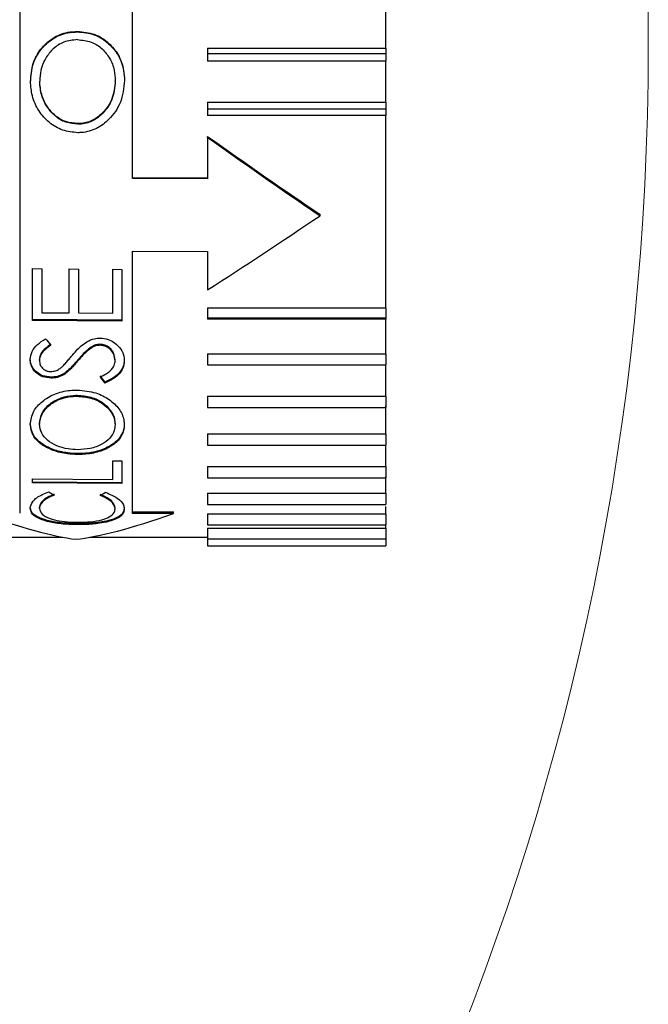
# Paper-space layout 'linea xs 2 LE' of a CAD drawing. Units: millimetres. Extents: x 5 to 292, y 5 to 205.
# Drawn here: x 214 to 217, y 128 to 134 of the extents above; entities that cross this region are included whole.
import ezdxf

# ---------------------------------------------------------------- set-up
doc = ezdxf.new("R2010")
doc.units = ezdxf.units.MM

psp = doc.layouts.new('linea xs 2 LE')

# ---------------------------------------------------------------- linework, layer by layer
at = {"color": 7, "linetype": 'Continuous', "lineweight": 25}
for p, q in [((213.6774, 134.7472), (213.6774, 131.0696)), ((214.2774, 132.8528), (214.2774, 134.7449)), ((215.6274, 133.5477), (215.6274, 133.7628)), ((213.985, 133.6373), (213.985, 133.6346)), ((214.6774, 133.5477), (215.6274, 133.5477)), ((214.6774, 133.5477), (214.6774, 133.519)), ((215.6274, 133.5477), (215.6274, 133.519)), ((214.6774, 133.519), (215.6274, 133.519)), ((214.6774, 133.519), (214.6774, 133.4782)), ((215.6274, 133.519), (215.6274, 133.4782)), ((215.6274, 133.4782), (214.6774, 133.4782)), ((215.6274, 133.2598), (215.6274, 133.4782)), ((213.7348, 133.3675), (213.7348, 133.3703)), ((213.7837, 133.37), (213.7837, 133.3728)), ((214.1867, 133.3716), (214.1867, 133.3744)), ((214.2355, 133.3764), (214.2355, 133.3737)), ((214.6774, 133.2598), (215.6274, 133.2598)), ((214.6774, 133.2598), (214.6774, 133.2245)), ((215.6274, 133.2598), (215.6274, 133.2245)), ((214.6774, 133.2245), (215.6274, 133.2245)), ((214.6774, 133.2245), (214.6774, 133.1898)), ((215.6274, 133.1898), (214.6774, 133.1898)), ((215.6274, 133.2245), (215.6274, 133.1898)), ((215.6274, 132.1643), (215.6274, 133.1898)), ((213.9871, 133.1428), (213.9871, 133.1457)), ((214.6774, 133.0725), (214.6774, 133.0779)), ((214.6774, 133.0725), (214.6774, 132.8519)), ((214.2774, 132.8573), (214.6774, 132.8573)), ((214.6774, 132.8519), (214.2774, 132.8528)), ((215.2774, 132.6549), (215.2774, 132.6615)), ((214.2774, 132.4656), (214.6774, 132.4648)), ((214.2774, 131.0673), (214.2774, 132.4656)), ((214.6774, 132.4648), (214.6774, 132.2592)), ((213.7458, 132.3726), (213.7947, 132.3722)), ((213.7458, 132.0968), (213.7458, 132.3726)), ((213.7947, 132.3722), (213.7947, 132.1378)), ((213.9412, 132.3709), (213.9901, 132.3705)), ((213.9412, 132.1366), (213.9412, 132.3709)), ((213.9901, 132.3705), (213.9901, 132.1362)), ((214.1732, 132.369), (214.2221, 132.3686)), ((214.1732, 132.1348), (214.1732, 132.369)), ((214.2221, 132.3686), (214.2221, 132.093)), ((213.7947, 132.1378), (213.9412, 132.1366)), ((213.9901, 132.1362), (214.1732, 132.1348)), ((214.6774, 132.1643), (215.6274, 132.1643)), ((214.6774, 132.1643), (214.6774, 132.1094)), ((215.6274, 132.1643), (215.6274, 132.1094)), ((214.2221, 132.0984), (213.7458, 132.1022)), ((214.2221, 132.093), (213.7458, 132.0968)), ((214.6774, 132.1094), (215.6274, 132.1094)), ((214.6774, 132.1094), (214.6774, 132.1029)), ((215.6274, 132.1029), (214.6774, 132.1029)), ((215.6274, 132.1094), (215.6274, 132.1029)), ((215.6274, 131.9181), (215.6274, 132.1029)), ((214.058, 131.9491), (214.058, 131.9543)), ((214.1047, 131.9639), (214.1047, 131.9692)), ((214.6774, 131.9181), (215.6274, 131.9181)), ((214.6774, 131.9181), (214.6774, 131.8603)), ((215.6274, 131.9181), (215.6274, 131.8603)), ((213.7336, 131.8877), (213.7336, 131.8929)), ((213.7825, 131.8832), (213.7825, 131.8884)), ((213.9821, 131.875), (213.9821, 131.8801)), ((214.1855, 131.8817), (214.1855, 131.8868)), ((214.2343, 131.8865), (214.2343, 131.8813)), ((213.9173, 131.8103), (213.9173, 131.8154)), ((214.6774, 131.8603), (215.6274, 131.8603)), ((215.6274, 131.6928), (215.6274, 131.8615)), ((213.8448, 131.7891), (213.8448, 131.7942)), ((214.1302, 131.7625), (214.1302, 131.7676)), ((213.9837, 131.6922), (213.9837, 131.6972)), ((214.6774, 131.6928), (215.6274, 131.6928)), ((214.6774, 131.6928), (214.6774, 131.6329)), ((215.6274, 131.6928), (215.6274, 131.6329)), ((214.6774, 131.6329), (215.6274, 131.6329)), ((215.6274, 131.4919), (215.6274, 131.6418)), ((213.7825, 131.5477), (213.7825, 131.5428)), ((214.1855, 131.5449), (214.1855, 131.5399)), ((214.6774, 131.4919), (215.6274, 131.4919)), ((214.6774, 131.4919), (214.6774, 131.4309)), ((215.6274, 131.4919), (215.6274, 131.4309)), ((214.6774, 131.4309), (215.6274, 131.4309)), ((215.6274, 131.3185), (215.6274, 131.4338)), ((213.9861, 131.3816), (213.9861, 131.3865)), ((214.1732, 131.3481), (214.2221, 131.3477)), ((214.1732, 131.2483), (214.1732, 131.3481)), ((214.2221, 131.3477), (214.2221, 131.2264)), ((214.6774, 131.3185), (215.6274, 131.3185)), ((214.6774, 131.3185), (214.6774, 131.2573)), ((215.6274, 131.3185), (215.6274, 131.2573)), ((213.7458, 131.2298), (213.7458, 131.2513)), ((213.7458, 131.2513), (214.1732, 131.2483)), ((214.6774, 131.2573), (215.6274, 131.2573)), ((215.6274, 131.1754), (215.6274, 131.2625)), ((214.2221, 131.2313), (213.7458, 131.2347)), ((214.2221, 131.2264), (213.7458, 131.2298)), ((214.6774, 131.1754), (215.6274, 131.1754)), ((214.6774, 131.1754), (214.6774, 131.115)), ((215.6274, 131.1754), (215.6274, 131.115)), ((213.7825, 131.0937), (213.7825, 131.0987)), ((214.1855, 131.0919), (214.1855, 131.0969)), ((214.6774, 131.115), (215.6274, 131.115)), ((215.6274, 131.0649), (215.6274, 131.1049)), ((214.151, 131.0242), (214.151, 131.0293)), ((214.2774, 131.0752), (214.4975, 131.0752)), ((214.4975, 131.0665), (214.2774, 131.0673)), ((214.4975, 131.0665), (214.4975, 131.0752)), ((214.6774, 131.0649), (215.6274, 131.0649)), ((214.6774, 131.0649), (214.6774, 131.0062)), ((215.6274, 131.0649), (215.6274, 131.0062)), ((213.9812, 131.0077), (213.9812, 131.0129)), ((214.6774, 131.0062), (215.6274, 131.0062)), ((214.6774, 130.9886), (215.6274, 130.9886)), ((214.6774, 130.9886), (214.6774, 130.9327)), ((215.6274, 130.9886), (215.6274, 131.0062)), ((215.6274, 130.9886), (215.6274, 130.9327)), ((213.2774, 130.9407), (213.9071, 130.9407)), ((214.0525, 130.9407), (214.6774, 130.9407)), ((214.6774, 130.9327), (215.6274, 130.9327)), ((214.6774, 130.9327), (214.6774, 130.8954)), ((215.6274, 130.9327), (215.6274, 130.8954)), ((214.6774, 130.8954), (215.6274, 130.8954))]:
    psp.add_line(p, q, dxfattribs=at)
at = {"color": 7, "linetype": 'Continuous', "lineweight": 18}
psp.add_circle((202.7052, 133.5583), 14.321, dxfattribs=at)
at = {"color": 7, "linetype": 'Continuous', "lineweight": 25}
for centre, major_axis, ratio, start_param, end_param in [((215.2774, 133.2389), (3.271, -2.2646), 0.119731, 4.611255, 4.795094), ((215.3187, 133.2108), (3.3092, -2.2911), 0.119722, 4.60071, 4.782624), ((215.3187, 133.2669), (3.3092, 2.2911), 0.119722, 4.435313, 4.617227), ((214.4859, 133.23), (-1.3908, 2.2179), 0.484052, 1.835887, 1.853861), ((214.4948, 133.2319), (-0.9966, 2.273), 0.423778, 2.054904, 2.073), ((214.4948, 133.2319), (-0.9992, 2.2789), 0.423778, 2.055646, 2.073691), ((213.5909, 133.2299), (-1.4053, 2.2067), 0.486042, 2.3602, 2.376563), ((214.3976, 133.2478), (1.3894, 2.2173), 0.483948, 3.887895, 3.904241), ((210.2266, 133.2055), (3.9425, -2.2389), 0.110092, 5.732501, 6.026546), ((217.8493, 133.2732), (4.0575, 2.3043), 0.110092, 3.388883, 3.680672)]:
    psp.add_ellipse(centre, major_axis=major_axis, ratio=ratio, start_param=start_param, end_param=end_param, dxfattribs=at)
for points, knots in [([(213.7348, 133.3703), (213.7373, 133.4029), (213.7418, 133.4645), (213.7866, 133.5449), (213.8506, 133.6046), (213.9219, 133.6339), (213.968, 133.6364), (213.985, 133.6373)], [0, 0, 0, 0, 0.238349, 0.450248, 0.661821, 0.875325, 1, 1, 1, 1]), ([(213.7348, 133.3675), (213.7373, 133.4001), (213.7418, 133.4618), (213.7866, 133.5422), (213.8506, 133.6019), (213.9219, 133.6312), (213.968, 133.6337), (213.985, 133.6346)], [0, 0, 0, 0, 0.238304, 0.450228, 0.661826, 0.875309, 1, 1, 1, 1]), ([(213.985, 133.6373), (214.0157, 133.6346), (214.0769, 133.6292), (214.1517, 133.5795), (214.2067, 133.5127), (214.2326, 133.4415), (214.2347, 133.3942), (214.2355, 133.3764)], [0, 0, 0, 0, 0.226142, 0.450215, 0.647429, 0.867808, 1, 1, 1, 1]), ([(213.985, 133.6346), (214.0157, 133.6319), (214.0769, 133.6265), (214.1517, 133.5768), (214.2066, 133.51), (214.2326, 133.4388), (214.2347, 133.3914), (214.2355, 133.3737)], [0, 0, 0, 0, 0.226105, 0.4501, 0.647257, 0.867635, 1, 1, 1, 1]), ([(213.9849, 133.5934), (213.9602, 133.5908), (213.913, 133.586), (213.8545, 133.5475), (213.8129, 133.4947), (213.7877, 133.4347), (213.7849, 133.3919), (213.7837, 133.3728)], [0, 0, 0, 0, 0.221379, 0.423239, 0.612782, 0.827239, 1, 1, 1, 1]), ([(213.9849, 133.5934), (214.0102, 133.5909), (214.0584, 133.5862), (214.1183, 133.5474), (214.1595, 133.4944), (214.1831, 133.4349), (214.1855, 133.3933), (214.1867, 133.3744)], [0, 0, 0, 0, 0.2263368, 0.4316155, 0.6243035, 0.8294598, 1, 1, 1, 1]), ([(213.9873, 133.0972), (213.9596, 133.0999), (213.9047, 133.1053), (213.8322, 133.1491), (213.776, 133.2127), (213.7409, 133.2897), (213.7368, 133.3447), (213.7348, 133.3703)], [0, 0, 0, 0, 0.2004, 0.398275, 0.599366, 0.813641, 1, 1, 1, 1]), ([(213.9871, 133.1457), (213.9654, 133.1477), (213.9214, 133.1517), (213.8648, 133.1864), (213.821, 133.2368), (213.79, 133.3), (213.7858, 133.3482), (213.7837, 133.3728)], [0, 0, 0, 0, 0.191727, 0.388401, 0.571428, 0.78241, 1, 1, 1, 1]), ([(213.9871, 133.1428), (213.9654, 133.1448), (213.9215, 133.1487), (213.8648, 133.1834), (213.821, 133.2338), (213.7901, 133.2971), (213.7858, 133.3454), (213.7837, 133.37)], [0, 0, 0, 0, 0.1915438, 0.3880523, 0.5709744, 0.7820021, 1, 1, 1, 1]), ([(214.1867, 133.3744), (214.1833, 133.3414), (214.177, 133.2789), (214.1283, 133.2077), (214.0716, 133.1621), (214.0224, 133.1469), (213.994, 133.1459), (213.9871, 133.1457)], [0, 0, 0, 0, 0.293137, 0.554038, 0.745518, 0.938118, 1, 1, 1, 1]), ([(214.1867, 133.3716), (214.1833, 133.3385), (214.177, 133.276), (214.1283, 133.2048), (214.0715, 133.1591), (214.0224, 133.144), (213.994, 133.143), (213.9871, 133.1428)], [0, 0, 0, 0, 0.293319, 0.55436, 0.745705, 0.93817, 1, 1, 1, 1]), ([(214.2355, 133.3764), (214.2313, 133.3356), (214.2234, 133.2587), (214.1615, 133.1712), (214.089, 133.1156), (214.0281, 133.0985), (213.994, 133.0974), (213.9873, 133.0972)], [0, 0, 0, 0, 0.294205, 0.553729, 0.751824, 0.951021, 1, 1, 1, 1]), ([(213.7336, 131.8877), (213.7356, 131.9026), (213.7395, 131.9317), (213.7716, 131.97), (213.7996, 131.9892), (213.8142, 131.9992)], [0, 0, 0, 0, 0.333378, 0.651221, 1, 1, 1, 1]), ([(213.9517, 131.904), (213.9609, 131.9147), (213.9852, 131.9431), (214.024, 131.979), (214.0704, 132.0001), (214.0954, 132.0019), (214.1054, 132.0025)], [0, 0, 0, 0, 0.23851, 0.629424, 0.852302, 1, 1, 1, 1]), ([(214.1054, 132.0025), (214.1201, 132.0011), (214.1483, 131.9984), (214.1871, 131.9762), (214.2179, 131.9448), (214.2328, 131.9099), (214.2339, 131.8887), (214.2343, 131.8813)], [0, 0, 0, 0, 0.203398, 0.390852, 0.63525, 0.87314, 1, 1, 1, 1]), ([(213.8435, 131.9694), (213.8335, 131.9622), (213.8132, 131.9479), (213.787, 131.9214), (213.784, 131.8993), (213.7825, 131.8884)], [0, 0, 0, 0, 0.332938, 0.668707, 1, 1, 1, 1]), ([(213.8435, 131.9641), (213.8335, 131.957), (213.8132, 131.9426), (213.787, 131.9162), (213.784, 131.8942), (213.7825, 131.8832)], [0, 0, 0, 0, 0.333014, 0.668865, 1, 1, 1, 1]), ([(214.058, 131.9543), (214.049, 131.9474), (214.0309, 131.9338), (214.0063, 131.9083), (213.9907, 131.8902), (213.9821, 131.8801)], [0, 0, 0, 0, 0.309264, 0.617956, 1, 1, 1, 1]), ([(214.058, 131.9491), (214.049, 131.9422), (214.0309, 131.9286), (214.0063, 131.9031), (213.9907, 131.885), (213.9821, 131.875)], [0, 0, 0, 0, 0.3093224, 0.6180731, 1, 1, 1, 1]), ([(214.1047, 131.9692), (214.1005, 131.969), (214.0892, 131.9685), (214.073, 131.9632), (214.0626, 131.957), (214.058, 131.9543)], [0, 0, 0, 0, 0.248601, 0.664966, 1, 1, 1, 1]), ([(214.1047, 131.9639), (214.1005, 131.9637), (214.0892, 131.9633), (214.073, 131.9579), (214.0626, 131.9518), (214.058, 131.9491)], [0, 0, 0, 0, 0.248615, 0.665126, 1, 1, 1, 1]), ([(214.1855, 131.8868), (214.1841, 131.8983), (214.1816, 131.9187), (214.1649, 131.9441), (214.1434, 131.9606), (214.1223, 131.9682), (214.1091, 131.9689), (214.1047, 131.9692)], [0, 0, 0, 0, 0.295934, 0.530687, 0.719199, 0.907981, 1, 1, 1, 1]), ([(214.1855, 131.8817), (214.1841, 131.8931), (214.1816, 131.9136), (214.1649, 131.9389), (214.1434, 131.9554), (214.1223, 131.963), (214.1091, 131.9637), (214.1047, 131.9639)], [0, 0, 0, 0, 0.295998, 0.530695, 0.719215, 0.908004, 1, 1, 1, 1]), ([(213.8448, 131.7942), (213.8297, 131.7957), (213.801, 131.7984), (213.7672, 131.818), (213.7457, 131.8434), (213.735, 131.869), (213.734, 131.8861), (213.7336, 131.8929)], [0, 0, 0, 0, 0.243865, 0.463096, 0.655761, 0.864864, 1, 1, 1, 1]), ([(213.8448, 131.7891), (213.8297, 131.7906), (213.801, 131.7933), (213.7672, 131.8129), (213.7457, 131.8383), (213.735, 131.8638), (213.734, 131.881), (213.7336, 131.8877)], [0, 0, 0, 0, 0.243898, 0.463199, 0.655888, 0.864993, 1, 1, 1, 1]), ([(213.7825, 131.8832), (213.7832, 131.8751), (213.7844, 131.8606), (213.797, 131.8418), (213.8132, 131.8297), (213.8299, 131.8248), (213.8392, 131.8243), (213.8428, 131.8241)], [0, 0, 0, 0, 0.281943, 0.508521, 0.735895, 0.897767, 1, 1, 1, 1]), ([(213.9043, 131.8498), (213.9099, 131.8556), (213.921, 131.8672), (213.9364, 131.8856), (213.9466, 131.8978), (213.9517, 131.904)], [0, 0, 0, 0, 0.336042, 0.667981, 1, 1, 1, 1]), ([(213.9821, 131.8801), (213.9763, 131.8734), (213.9647, 131.8599), (213.9443, 131.8375), (213.9273, 131.8235), (213.9173, 131.8154)], [0, 0, 0, 0, 0.292903, 0.585819, 1, 1, 1, 1]), ([(213.9821, 131.875), (213.9763, 131.8683), (213.9647, 131.8548), (213.9443, 131.8324), (213.9273, 131.8184), (213.9173, 131.8103)], [0, 0, 0, 0, 0.292948, 0.5859089, 1, 1, 1, 1]), ([(214.1061, 131.7951), (214.117, 131.8005), (214.1427, 131.8131), (214.1722, 131.8381), (214.1845, 131.8644), (214.1852, 131.8778), (214.1855, 131.8817)], [0, 0, 0, 0, 0.27418, 0.647973, 0.898812, 1, 1, 1, 1]), ([(214.2343, 131.8865), (214.2329, 131.8729), (214.2298, 131.8441), (214.1989, 131.8032), (214.1603, 131.7807), (214.1353, 131.7698), (214.1302, 131.7676)], [0, 0, 0, 0, 0.259842, 0.551868, 0.908021, 1, 1, 1, 1]), ([(214.2343, 131.8813), (214.2329, 131.8678), (214.2298, 131.839), (214.1989, 131.7981), (214.1604, 131.7756), (214.1353, 131.7647), (214.1302, 131.7625)], [0, 0, 0, 0, 0.259885, 0.551808, 0.907984, 1, 1, 1, 1]), ([(213.8428, 131.8241), (213.8511, 131.8247), (213.8677, 131.826), (213.8884, 131.8366), (213.8992, 131.8455), (213.9043, 131.8498)], [0, 0, 0, 0, 0.34502, 0.691182, 1, 1, 1, 1]), ([(213.9173, 131.8154), (213.91, 131.8112), (213.893, 131.8014), (213.8673, 131.7947), (213.85, 131.7943), (213.8448, 131.7942)], [0, 0, 0, 0, 0.341273, 0.802426, 1, 1, 1, 1]), ([(213.9173, 131.8103), (213.91, 131.8061), (213.893, 131.7963), (213.8673, 131.7897), (213.85, 131.7893), (213.8448, 131.7891)], [0, 0, 0, 0, 0.341284, 0.802514, 1, 1, 1, 1]), ([(213.7336, 131.5417), (213.7369, 131.566), (213.7429, 131.6099), (213.795, 131.6666), (213.8615, 131.7071), (213.9296, 131.724), (213.9711, 131.7248), (213.9838, 131.7251)], [0, 0, 0, 0, 0.262205, 0.475504, 0.688131, 0.904321, 1, 1, 1, 1]), ([(213.9838, 131.7251), (214.0178, 131.7222), (214.0804, 131.7168), (214.1562, 131.6761), (214.2104, 131.6262), (214.2324, 131.5776), (214.2339, 131.5491), (214.2343, 131.5407)], [0, 0, 0, 0, 0.255274, 0.469792, 0.683426, 0.907789, 1, 1, 1, 1]), ([(213.7825, 131.5477), (213.7855, 131.5663), (213.7915, 131.6034), (213.8345, 131.6528), (213.8942, 131.6859), (213.9475, 131.6967), (213.9765, 131.6971), (213.9837, 131.6972)], [0, 0, 0, 0, 0.249756, 0.499673, 0.730891, 0.932995, 1, 1, 1, 1]), ([(213.7825, 131.5428), (213.7855, 131.5613), (213.7915, 131.5984), (213.8345, 131.6478), (213.8942, 131.6809), (213.9475, 131.6917), (213.9765, 131.6921), (213.9837, 131.6922)], [0, 0, 0, 0, 0.249745, 0.49965, 0.730853, 0.932958, 1, 1, 1, 1]), ([(213.9837, 131.6972), (214.0086, 131.6952), (214.0587, 131.6911), (214.1206, 131.6604), (214.1625, 131.6195), (214.1829, 131.5797), (214.1848, 131.5544), (214.1855, 131.5449)], [0, 0, 0, 0, 0.2290758, 0.4591578, 0.6590884, 0.8713802, 1, 1, 1, 1]), ([(213.9837, 131.6922), (214.0086, 131.6901), (214.0587, 131.6861), (214.1206, 131.6554), (214.1625, 131.6145), (214.1829, 131.5747), (214.1848, 131.5494), (214.1855, 131.5399)], [0, 0, 0, 0, 0.229113, 0.459233, 0.659168, 0.871447, 1, 1, 1, 1]), ([(213.9861, 131.3865), (213.9681, 131.3872), (213.9224, 131.3891), (213.8519, 131.4065), (213.7872, 131.4404), (213.7423, 131.4886), (213.7366, 131.5269), (213.7336, 131.5467)], [0, 0, 0, 0, 0.137398, 0.348452, 0.566681, 0.775749, 1, 1, 1, 1]), ([(213.9861, 131.3816), (213.9681, 131.3824), (213.9224, 131.3842), (213.8519, 131.4016), (213.7872, 131.4355), (213.7423, 131.4837), (213.7366, 131.5219), (213.7336, 131.5417)], [0, 0, 0, 0, 0.1374, 0.348456, 0.566688, 0.77576, 1, 1, 1, 1]), ([(213.9859, 131.4074), (213.9688, 131.4082), (213.9296, 131.4101), (213.8721, 131.4266), (213.8235, 131.4561), (213.7895, 131.4957), (213.7849, 131.5267), (213.7825, 131.5428)], [0, 0, 0, 0, 0.158801, 0.364348, 0.572357, 0.777809, 1, 1, 1, 1]), ([(214.1855, 131.5399), (214.1847, 131.5299), (214.1828, 131.5047), (214.1606, 131.4676), (214.116, 131.4338), (214.0555, 131.4106), (214.0085, 131.4084), (213.9859, 131.4074)], [0, 0, 0, 0, 0.138948, 0.351011, 0.560976, 0.789349, 1, 1, 1, 1]), ([(214.2343, 131.5457), (214.2336, 131.5351), (214.2317, 131.5059), (214.2076, 131.462), (214.1543, 131.4213), (214.0833, 131.3936), (214.0224, 131.3867), (213.9906, 131.3865), (213.9861, 131.3865)], [0, 0, 0, 0, 0.119327, 0.3304, 0.53596, 0.756596, 0.965159, 1, 1, 1, 1]), ([(214.2343, 131.5407), (214.2336, 131.5302), (214.2317, 131.501), (214.2076, 131.4571), (214.1543, 131.4164), (214.0833, 131.3887), (214.0224, 131.3818), (213.9906, 131.3816), (213.9861, 131.3816)], [0, 0, 0, 0, 0.119328, 0.330401, 0.535963, 0.756606, 0.965172, 1, 1, 1, 1]), ([(213.7336, 131.095), (213.7363, 131.1074), (213.7417, 131.1322), (213.7834, 131.1638), (213.8207, 131.1776), (213.8332, 131.1823)], [0, 0, 0, 0, 0.397381, 0.797914, 1, 1, 1, 1]), ([(213.8618, 131.17), (213.8424, 131.1614), (213.8034, 131.1443), (213.7842, 131.1175), (213.7829, 131.1029), (213.7825, 131.0987)], [0, 0, 0, 0, 0.41485, 0.83039, 1, 1, 1, 1]), ([(213.8618, 131.1651), (213.8424, 131.1565), (213.8034, 131.1393), (213.7842, 131.1125), (213.7829, 131.0979), (213.7825, 131.0937)], [0, 0, 0, 0, 0.414881, 0.830454, 1, 1, 1, 1]), ([(214.1855, 131.0969), (214.1831, 131.1073), (214.1782, 131.1282), (214.1423, 131.1531), (214.1143, 131.1648), (214.1061, 131.1683)], [0, 0, 0, 0, 0.412117, 0.82801, 1, 1, 1, 1]), ([(214.1855, 131.0919), (214.1831, 131.1023), (214.1782, 131.1233), (214.1423, 131.1481), (214.1143, 131.1599), (214.1061, 131.1633)], [0, 0, 0, 0, 0.412154, 0.828084, 1, 1, 1, 1]), ([(214.1344, 131.1801), (214.1571, 131.1703), (214.2026, 131.1507), (214.231, 131.1176), (214.2334, 131.0987), (214.2343, 131.0916)], [0, 0, 0, 0, 0.383148, 0.767249, 1, 1, 1, 1]), ([(213.9812, 131.0129), (213.9532, 131.0138), (213.8955, 131.0155), (213.823, 131.0287), (213.7676, 131.0486), (213.7376, 131.073), (213.7348, 131.092), (213.7336, 131.1001)], [0, 0, 0, 0, 0.206068, 0.423519, 0.614988, 0.836794, 1, 1, 1, 1]), ([(213.9812, 131.0077), (213.9532, 131.0085), (213.8955, 131.0103), (213.823, 131.0235), (213.7676, 131.0435), (213.7376, 131.0679), (213.7348, 131.087), (213.7336, 131.095)], [0, 0, 0, 0, 0.206091, 0.423634, 0.61514, 0.836899, 1, 1, 1, 1]), ([(213.7825, 131.0937), (213.7853, 131.0834), (213.7908, 131.063), (213.832, 131.041), (213.8864, 131.027), (213.9388, 131.0211), (213.9722, 131.0203), (213.9844, 131.0201)], [0, 0, 0, 0, 0.255148, 0.506188, 0.697503, 0.889306, 1, 1, 1, 1]), ([(213.9844, 131.0201), (214.0087, 131.0205), (214.0565, 131.0214), (214.1154, 131.0325), (214.1589, 131.0491), (214.1823, 131.0694), (214.1845, 131.0851), (214.1855, 131.0919)], [0, 0, 0, 0, 0.216001, 0.425858, 0.61604, 0.834824, 1, 1, 1, 1]), ([(214.2343, 131.0966), (214.2334, 131.0894), (214.231, 131.071), (214.2063, 131.0467), (214.1683, 131.0348), (214.151, 131.0293)], [0, 0, 0, 0, 0.262577, 0.664569, 1, 1, 1, 1]), ([(214.2343, 131.0916), (214.2334, 131.0843), (214.231, 131.0659), (214.2063, 131.0416), (214.1683, 131.0296), (214.151, 131.0242)], [0, 0, 0, 0, 0.2625486, 0.6644822, 1, 1, 1, 1]), ([(214.151, 131.0293), (214.1355, 131.0259), (214.0995, 131.0181), (214.0392, 131.0132), (213.9972, 131.013), (213.9812, 131.0129)], [0, 0, 0, 0, 0.319269, 0.741085, 1, 1, 1, 1]), ([(214.151, 131.0242), (214.1355, 131.0208), (214.0995, 131.0129), (214.0392, 131.008), (213.9972, 131.0078), (213.9812, 131.0077)], [0, 0, 0, 0, 0.3192859, 0.7411925, 1, 1, 1, 1])]:
    psp.add_open_spline(points, degree=3, knots=knots, dxfattribs=at)

doc.saveas('drawing.dxf')
